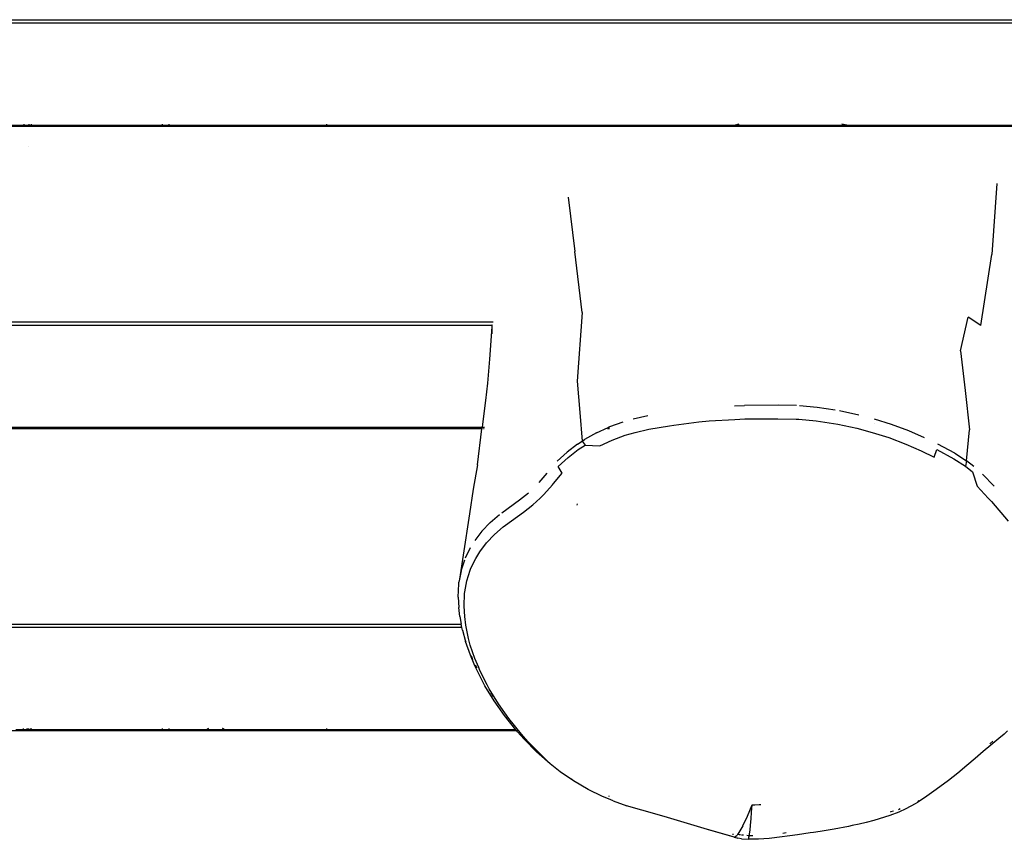
# Model space of a CAD drawing. Units: inches. Extents: x 18 to 972, y -170 to 702.
# Drawn here: x 400 to 430, y 315 to 340 of the extents above; entities that cross this region are included whole.
import ezdxf

# ---------------------------------------------------------------- set-up
doc = ezdxf.new("R2010")
doc.units = ezdxf.units.IN
doc.header["$MEASUREMENT"] = 0
doc.layers.add('VP-EQ', color=7, linetype='Continuous', true_color=0x8a3492)

# ---------------------------------------------------------------- blocks, each defined once
blk = doc.blocks.new('1215')
at = {"color": 7}
for p, q in [((-40.68, 24.611), (105.774, 24.611)), ((105.774, 24.505), (-40.68, 24.505)), ((105.774, 21.362), (-40.68, 21.362)), ((-13.783, 21.396), (-15.383, 21.396)), ((-13.783, 21.433), (-13.783, 21.396)), ((-13.633, 21.396), (-13.783, 21.396)), ((-13.633, 21.433), (-13.633, 21.396)), ((-13.562, 21.396), (-13.633, 21.396)), ((-13.562, 21.433), (-13.562, 21.396)), ((-9.562, 21.396), (-13.562, 21.396)), ((-9.562, 21.396), (-9.562, 21.433)), ((-9.37, 21.396), (-9.562, 21.396)), ((-9.37, 21.433), (-9.37, 21.396)), ((-4.562, 21.396), (-9.37, 21.396)), ((-4.562, 21.396), (-4.562, 21.433)), ((7.829, 21.396), (-4.562, 21.396)), ((7.979, 21.433), (7.829, 21.396)), ((11.313, 21.396), (7.829, 21.396)), ((11.313, 21.396), (11.11, 21.433)), ((30.444, 21.396), (11.313, 21.396)), ((-13.632, 20.75), (-13.632, 20.754)), ((15.828, 19.633), (15.671, 17.47)), ((2.786, 19.217), (2.99, 17.564)), ((3.212, 15.703), (2.99, 17.564)), ((15.337, 15.314), (15.671, 17.47)), ((3.212, 15.703), (3.053, 13.613)), ((-40.68, 15.42), (0.504, 15.42)), ((0.463, 15.314), (-40.68, 15.314)), ((0.463, 15.314), (0.456, 15.274)), ((0.466, 15.331), (0.463, 15.314)), ((0.482, 15.314), (0.463, 15.314)), ((14.726, 14.543), (14.952, 15.559)), ((15.337, 15.314), (14.952, 15.559)), ((0.456, 15.274), (0.386, 14.285)), ((0.456, 15.274), (0.458, 15.057)), ((14.726, 14.543), (14.869, 13.333)), ((0.386, 14.285), (0.33, 13.551)), ((0.33, 13.551), (0.271, 13.033)), ((3.053, 13.613), (3.135, 12.666)), ((14.869, 13.333), (14.996, 12.14)), ((0.271, 13.033), (0.175, 12.312)), ((9.17, 12.889), (8.152, 12.879)), ((9.732, 12.879), (9.17, 12.889)), ((3.135, 12.666), (3.204, 11.79)), ((7.847, 12.868), (8.152, 12.879)), ((9.825, 12.874), (10.362, 12.826)), ((10.362, 12.826), (10.906, 12.744)), ((11.036, 12.72), (11.632, 12.59)), ((0.175, 12.312), (0.162, 12.205)), ((4.449, 12.373), (4.038, 12.223)), ((5.202, 12.564), (4.762, 12.465)), ((5.999, 12.282), (6.76, 12.376)), ((6.76, 12.376), (7.077, 12.406)), ((7.077, 12.406), (7.854, 12.455)), ((7.854, 12.455), (8.156, 12.466)), ((8.156, 12.466), (9.167, 12.474)), ((9.167, 12.474), (9.716, 12.465)), ((9.716, 12.465), (9.807, 12.46)), ((9.807, 12.46), (10.329, 12.413)), ((10.329, 12.413), (10.86, 12.333)), ((10.86, 12.333), (10.987, 12.31)), ((10.987, 12.31), (11.571, 12.182)), ((12.093, 12.338), (12.098, 12.338)), ((12.62, 12.303), (12.105, 12.464)), ((13.154, 12.105), (12.62, 12.303)), ((0.162, 12.205), (-40.68, 12.205)), ((0.158, 12.171), (-40.68, 12.171)), ((0.019, 11.067), (0.158, 12.171)), ((0.162, 12.205), (0.158, 12.171)), ((0.233, 12.205), (0.195, 12.205)), ((0.231, 12.171), (0.202, 12.171)), ((3.648, 12.045), (3.277, 11.838)), ((3.648, 12.045), (3.999, 12.205)), ((4.043, 12.171), (3.983, 12.171)), ((4.038, 12.223), (3.999, 12.205)), ((4.04, 12.205), (3.999, 12.205)), ((4.517, 11.969), (4.817, 12.058)), ((4.817, 12.058), (5.241, 12.155)), ((5.241, 12.155), (5.87, 12.262)), ((5.87, 12.262), (5.999, 12.282)), ((11.571, 12.182), (12.034, 12.057)), ((12.034, 12.057), (12.539, 11.899)), ((13.625, 11.893), (13.154, 12.105)), ((14.907, 11.194), (14.996, 12.14)), ((3.064, 11.698), (2.747, 11.458)), ((3.064, 11.698), (3.204, 11.79)), ((3.204, 11.79), (3.277, 11.838)), ((3.204, 11.79), (3.301, 11.671)), ((3.749, 11.651), (4.123, 11.823)), ((4.123, 11.823), (4.517, 11.969)), ((12.539, 11.899), (13.06, 11.705)), ((13.06, 11.705), (13.521, 11.496)), ((14.551, 11.425), (14.029, 11.702)), ((2.747, 11.458), (2.447, 11.18)), ((2.778, 11.295), (3.091, 11.533)), ((3.091, 11.533), (3.301, 11.671)), ((3.301, 11.671), (3.749, 11.651)), ((13.521, 11.496), (13.919, 11.305)), ((13.919, 11.305), (14.002, 11.533)), ((14.002, 11.533), (14.519, 11.257)), ((14.551, 11.425), (14.907, 11.194)), ((2.482, 11.019), (2.778, 11.295)), ((14.519, 11.257), (14.872, 11.028)), ((14.907, 11.194), (14.872, 11.028)), ((15.128, 11.026), (14.907, 11.194)), ((0.019, 11.067), (-0.106, 10.333)), ((2.135, 10.818), (1.888, 10.531)), ((2.333, 10.504), (2.602, 10.818)), ((2.602, 10.818), (2.482, 11.019)), ((14.872, 11.028), (15.089, 10.861)), ((15.089, 10.861), (15.226, 10.42)), ((2.303, 10.467), (2.333, 10.504)), ((15.745, 10.419), (15.394, 10.783)), ((-0.106, 10.333), (-0.222, 9.578)), ((1.297, 10.006), (1.572, 10.225)), ((2.046, 10.173), (2.303, 10.467)), ((15.226, 10.42), (15.568, 10.061)), ((0.761, 9.611), (1.297, 10.006)), ((1.712, 9.856), (1.931, 10.056)), ((1.931, 10.056), (2.046, 10.173)), ((3.061, 9.849), (3.065, 9.889)), ((15.568, 10.061), (15.665, 9.952)), ((15.665, 9.952), (16.172, 9.354)), ((0.88, 9.238), (1.424, 9.631)), ((1.424, 9.631), (1.712, 9.856)), ((-0.222, 9.578), (-0.417, 8.326)), ((0.406, 9.318), (0.154, 9.052)), ((0.406, 9.318), (0.688, 9.557)), ((0.154, 9.052), (-0.061, 8.767)), ((0.537, 8.955), (0.808, 9.185)), ((0.808, 9.185), (0.88, 9.238)), ((0.092, 8.427), (0.297, 8.7)), ((0.297, 8.7), (0.537, 8.955)), ((-0.341, 8.245), (-0.189, 8.558)), ((-0.031, 8.225), (0.092, 8.427)), ((-0.417, 8.326), (-0.522, 7.597)), ((-0.474, 7.847), (-0.366, 8.183)), ((-0.175, 7.924), (-0.031, 8.225)), ((-0.474, 7.847), (-0.522, 7.597)), ((-0.301, 7.541), (-0.199, 7.864)), ((-0.199, 7.864), (-0.175, 7.924)), ((-0.547, 7.452), (-0.54, 7.506)), ((-0.522, 7.597), (-0.54, 7.506)), ((-0.362, 7.212), (-0.301, 7.541)), ((-0.564, 7.046), (-0.547, 7.452)), ((-0.368, 7.16), (-0.362, 7.212)), ((-0.564, 7.046), (-0.546, 6.733)), ((-0.381, 6.77), (-0.368, 7.16)), ((-0.515, 6.458), (-0.546, 6.733)), ((-0.364, 6.462), (-0.381, 6.77)), ((-0.515, 6.458), (-0.471, 6.229)), ((-0.334, 6.193), (-0.364, 6.462)), ((-40.68, 6.229), (-0.471, 6.229)), ((-0.451, 6.123), (-40.68, 6.123)), ((-0.471, 6.229), (-0.461, 6.229)), ((-0.451, 6.123), (-0.471, 6.229)), ((-0.44, 6.123), (-0.451, 6.123)), ((-0.435, 6.041), (-0.451, 6.123)), ((-0.435, 6.041), (-0.341, 5.696)), ((-0.255, 5.787), (-0.334, 6.193)), ((-0.194, 5.281), (-0.341, 5.696)), ((-0.326, 5.684), (-0.333, 5.705)), ((-0.199, 5.584), (-0.255, 5.787)), ((-0.055, 5.176), (-0.199, 5.584)), ((-0.079, 5.008), (-0.194, 5.281)), ((-0.114, 5.141), (-0.164, 5.258)), ((0.059, 4.906), (-0.055, 5.176)), ((-0.038, 4.918), (-0.079, 5.008)), ((0.181, 4.473), (-0.038, 4.918)), ((0.011, 4.882), (-0.035, 4.976)), ((0.099, 4.816), (0.059, 4.906)), ((0.314, 4.376), (0.099, 4.816)), ((0.25, 4.348), (0.181, 4.473)), ((0.535, 3.89), (0.25, 4.348)), ((0.383, 4.254), (0.314, 4.376)), ((0.663, 3.801), (0.383, 4.254)), ((0.433, 4.132), (0.503, 4.021)), ((0.85, 3.445), (0.535, 3.89)), ((0.975, 3.36), (0.663, 3.801)), ((1.194, 3.014), (0.85, 3.445)), ((1.363, 2.875), (0.975, 3.36)), ((-13.797, 3.014), (-14.022, 3.014)), ((-13.797, 3.014), (-13.797, 3.051)), ((-13.682, 3.014), (-13.797, 3.014)), ((-13.682, 3.014), (-13.682, 3.051)), ((-13.647, 3.014), (-13.682, 3.014)), ((-13.647, 3.051), (-13.647, 3.014)), ((-13.584, 3.014), (-13.647, 3.014)), ((-13.584, 3.014), (-13.585, 3.051)), ((-13.562, 3.014), (-13.584, 3.014)), ((-13.562, 3.051), (-13.562, 3.014)), ((-9.562, 3.014), (-13.562, 3.014)), ((-9.562, 3.014), (-9.562, 3.051)), ((-9.37, 3.014), (-9.562, 3.014)), ((-9.37, 3.051), (-9.37, 3.014)), ((-8.229, 3.014), (-9.37, 3.014)), ((-8.216, 3.022), (-8.229, 3.014)), ((-7.672, 3.014), (-8.229, 3.014)), ((-8.211, 3.026), (-8.216, 3.022)), ((-8.208, 3.028), (-8.211, 3.026)), ((-8.165, 3.051), (-8.208, 3.028)), ((-7.73, 3.047), (-7.738, 3.051)), ((-7.722, 3.044), (-7.73, 3.047)), ((-7.716, 3.04), (-7.722, 3.044)), ((-7.72, 3.042), (-7.722, 3.044)), ((-7.672, 3.014), (-7.716, 3.04)), ((-4.562, 3.014), (-7.672, 3.014)), ((-4.562, 3.014), (-4.562, 3.051)), ((1.194, 3.014), (-4.562, 3.014)), ((1.221, 2.98), (1.194, 3.014)), ((1.221, 2.98), (-40.68, 2.98)), ((1.242, 2.953), (1.221, 2.98)), ((1.439, 2.731), (1.242, 2.953)), ((1.559, 2.656), (1.363, 2.875)), ((1.821, 2.345), (1.439, 2.731)), ((15.885, 2.744), (15.644, 2.545)), ((16.046, 2.88), (15.885, 2.744)), ((16.154, 2.98), (16.046, 2.88)), ((1.935, 2.277), (1.559, 2.656)), ((15.644, 2.545), (15.413, 2.35)), ((15.709, 2.664), (15.618, 2.586)), ((2.235, 1.979), (1.821, 2.345)), ((2.235, 1.979), (1.935, 2.277)), ((15.172, 2.143), (14.916, 1.925)), ((15.413, 2.35), (15.172, 2.143)), ((2.544, 1.737), (2.235, 1.979)), ((14.916, 1.925), (14.641, 1.698)), ((2.949, 1.457), (2.544, 1.737)), ((2.881, 1.523), (2.949, 1.457)), ((14.641, 1.698), (14.352, 1.47)), ((3.391, 1.199), (2.949, 1.457)), ((3.826, 0.987), (3.391, 1.199)), ((14.206, 1.359), (13.915, 1.146)), ((14.352, 1.47), (14.206, 1.359)), ((3.904, 0.956), (3.826, 0.987)), ((4.084, 0.878), (3.904, 0.956)), ((4.039, 0.986), (4.02, 0.995)), ((13.698, 0.991), (13.409, 0.796)), ((13.77, 1.043), (13.698, 0.991)), ((13.915, 1.146), (13.77, 1.043)), ((4.155, 0.851), (4.084, 0.878)), ((4.155, 0.851), (4.571, 0.704)), ((4.63, 0.683), (4.571, 0.704)), ((5.022, 0.572), (4.63, 0.683)), ((8.237, 0.384), (8.384, 0.727)), ((8.366, 0.503), (8.384, 0.727)), ((8.384, 0.727), (8.459, 0.728)), ((8.459, 0.728), (8.596, 0.738)), ((8.596, 0.738), (8.645, 0.743)), ((12.833, 0.593), (12.891, 0.614)), ((13.063, 0.604), (12.849, 0.51)), ((13.347, 0.758), (13.063, 0.604)), ((13.409, 0.796), (13.347, 0.758)), ((13.447, 0.865), (13.409, 0.796)), ((5.702, 0.38), (5.022, 0.572)), ((7.022, -0.023), (5.702, 0.38)), ((8.097, 0.096), (8.237, 0.384)), ((8.349, 0.299), (8.366, 0.503)), ((12.569, 0.408), (12.08, 0.256)), ((12.849, 0.51), (12.569, 0.408)), ((12.607, 0.512), (12.582, 0.504)), ((12.681, 0.538), (12.607, 0.512)), ((8.097, 0.096), (7.977, -0.114)), ((8.317, -0.039), (8.332, 0.116)), ((8.332, 0.116), (8.349, 0.299)), ((11.313, 0.074), (10.877, -0.01)), ((11.422, 0.097), (11.313, 0.074)), ((11.637, 0.146), (11.422, 0.097)), ((11.847, 0.196), (11.637, 0.146)), ((12.08, 0.256), (11.847, 0.196)), ((7.843, -0.258), (7.022, -0.023)), ((7.831, -0.249), (7.022, -0.023)), ((7.791, -0.156), (7.795, -0.185)), ((7.831, -0.249), (7.843, -0.258)), ((7.848, -0.254), (7.831, -0.249)), ((7.843, -0.258), (7.848, -0.254)), ((7.843, -0.258), (7.947, -0.284)), ((7.848, -0.254), (7.921, -0.192)), ((7.848, -0.254), (7.947, -0.284)), ((7.935, -0.171), (7.921, -0.192)), ((7.977, -0.114), (7.935, -0.171)), ((7.983, -0.182), (7.935, -0.171)), ((8.053, -0.301), (7.947, -0.284)), ((8.029, -0.186), (7.983, -0.182)), ((8.117, -0.195), (8.06, -0.189)), ((8.273, -0.21), (8.22, -0.205)), ((8.273, -0.21), (8.273, -0.228)), ((8.298, -0.21), (8.273, -0.21)), ((8.273, -0.24), (8.273, -0.256)), ((8.273, -0.256), (8.274, -0.308)), ((8.279, -0.319), (8.285, -0.299)), ((8.285, -0.299), (8.295, -0.237)), ((8.295, -0.237), (8.298, -0.21)), ((8.298, -0.21), (8.304, -0.156)), ((8.407, -0.211), (8.298, -0.21)), ((8.304, -0.156), (8.317, -0.039)), ((8.898, -0.29), (8.579, -0.312)), ((8.98, -0.281), (8.898, -0.29)), ((9.758, -0.178), (8.98, -0.281)), ((9.419, -0.125), (9.313, -0.139)), ((10.147, -0.125), (9.758, -0.178)), ((10.247, -0.111), (10.147, -0.125)), ((10.452, -0.08), (10.247, -0.111)), ((10.877, -0.01), (10.452, -0.08)), ((8.053, -0.301), (8.279, -0.319)), ((8.274, -0.308), (8.279, -0.319)), ((8.579, -0.312), (8.279, -0.319))]:
    blk.add_line(p, q, dxfattribs=at)

msp = doc.modelspace()

# ---------------------------------------------------------------- block references
at = {"layer": 'VP-EQ'}
msp.add_blockref('1215', (414.138, 315.796), dxfattribs=at)

doc.saveas('drawing.dxf')
